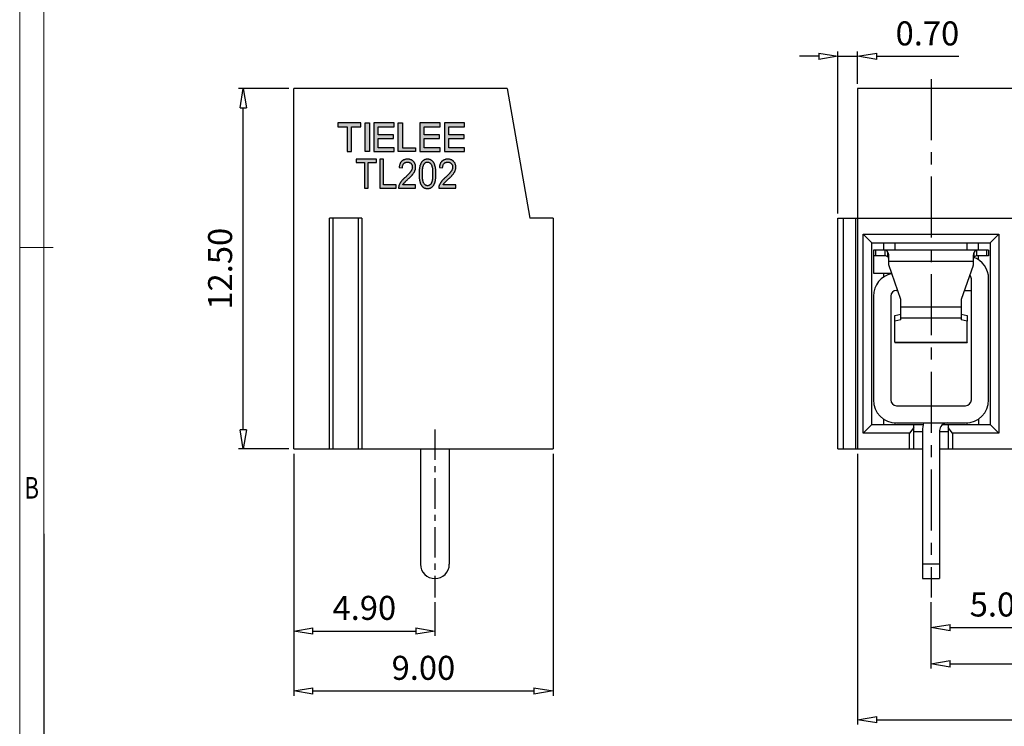
# Model space of a CAD drawing. Units: millimetres. Extents: x 316 to 613, y 389 to 602.
# Drawn here: x 321 to 423, y 447 to 521 of the extents above; entities that cross this region are included whole.
import ezdxf
from ezdxf.enums import TextEntityAlignment as Align

# ---------------------------------------------------------------- set-up
doc = ezdxf.new("R2010")
doc.units = ezdxf.units.MM
doc.linetypes.add('CENTER', pattern=[50.8, 31.75, -6.35, 6.35, -6.35])
for name, color, linetype in [('center', 1, 'CENTER'), ('dim', 31, 'Continuous'), ('from', 7, 'Continuous'), ('hatch', 4, 'Continuous'), ('轮廓线', 7, 'Continuous')]:
    doc.layers.add(name, color=color, linetype=linetype)
doc.styles.add('BOM', font='gbenor.shx', dxfattribs={"width": 0.75, "oblique": 5.000002, "bigfont": 'gbcbig.shx'})
doc.styles.add('ISO', font='iso.shx', dxfattribs={"width": 0.8, "oblique": 5})
doc.styles.add('romantic', font='romantic.ttf')
doc.styles.add('TXT', font='txt.shx', dxfattribs={"bigfont": 'gbcbig.shx'})
doc.dimstyles.new('ISO', dxfattribs={"dimtxt": 2.5, "dimasz": 2, "dimexe": 0.5, "dimexo": 0.5, "dimgap": 0.8, "dimtad": 1, "dimzin": 1, "dimdsep": 46, "dimtxsty": 'ISO', "dimblk": 'CLOSEDBLANK', "dimcen": 0.09, "dimclrd": 256, "dimclre": 256, "dimclrt": 256, "dimadec": 1, "dimazin": 0, "dimtfac": 1, "dimtmove": 0, "dimatfit": 3, "dimldrblk": 'CLOSEDBLANK', "dimfxl": 1, "dimlwd": -1, "dimlwe": -1, "dimarcsym": 0})

# ---------------------------------------------------------------- blocks, each defined once
blk = doc.blocks.new('对外图框')
at = {"layer": 'from', "color": 7, "lineweight": 9}
for p, q in [((1332.07, 991.41), (1332.07, 791.41)), ((1334.57, 988.91), (1334.57, 793.91)), ((1335.56, 891.41), (1332.07, 891.41))]:
    blk.add_line(p, q, dxfattribs=at)
at = {"layer": 'from', "color": 7}
blk.add_line((1334.57, 861.61), (1334.57, 793.91), dxfattribs=at)
at = {"layer": 'from', "color": 123, "lineweight": 9, "style": 'BOM', "width": 0.75}
blk.add_text('B', height=2.25, dxfattribs=at).set_placement((1333.32, 866.41), align=Align.MIDDLE_CENTER)
for tag, p, height in [('TL02', (1341.48, 984.91), 3), ('MM', (1581.01, 815.23), 2.5), ('1', (1611.57, 815.03), 2.5), ('1:1', (1581.01, 810.24), 2.5), ('TL-02-NAME-ASM.', (1577.33, 795.17), 2.5)]:
    blk.add_attdef(tag, p, '', height=height, dxfattribs=at)
at = {"layer": 'from', "color": 123, "lineweight": 9, "style": 'TXT'}
blk.add_attdef('唐麒贸', text='', height=3, dxfattribs=at).set_placement((1525.34, 816.39), align=Align.MIDDLE_CENTER)
at = {"layer": 'from', "color": 123, "lineweight": 9, "style": 'BOM'}
blk.add_attdef('DWG.DATE', text='', height=3, dxfattribs=at).set_placement((1544.32, 816.39), align=Align.MIDDLE_LEFT)
at = {"layer": 'from', "color": 123, "lineweight": 9, "style": 'BOM', "width": 0.75}
blk.add_attdef('1', text='', height=2.5, dxfattribs=at).set_placement((1609.56, 815.03), align=Align.RIGHT)
at = {"layer": 'from', "color": 123, "lineweight": 30, "style": 'romantic', "flags": 12}
blk.add_attdef('TLB-100-XP-XC', text='', height=3, dxfattribs=at).set_placement((1596.22, 803.98), align=Align.MIDDLE_CENTER)
blk = doc.blocks.new('A$C709F4CCD')
at = {"layer": 'dim'}
for points in [[(0.36, 2.65), (1.25, 2.65), (1.25, 3), (-0.89, 3), (-0.89, 2.65), (0, 2.65), (0, 0), (0.36, 0)], [(1.96, 3), (1.6, 3), (1.6, 0), (3.29, 0), (3.29, 0.35), (1.96, 0.35)], [(4.63, 1.04), (4.67, 1.08), (4.71, 1.12), (4.75, 1.16), (4.79, 1.19), (4.82, 1.22), (4.85, 1.26), (4.88, 1.29), (4.91, 1.32), (4.94, 1.35), (4.96, 1.38), (4.99, 1.41), (5.01, 1.43), (5.03, 1.46), (5.06, 1.5), (5.09, 1.54), (5.12, 1.58), (5.15, 1.62), (5.17, 1.67), (5.19, 1.71), (5.22, 1.75), (5.23, 1.79), (5.25, 1.82), (5.26, 1.84), (5.27, 1.89), (5.29, 1.94), (5.3, 1.99), (5.3, 2.03), (5.31, 2.08), (5.31, 2.13), (5.32, 2.18), (5.32, 2.22), (5.31, 2.27), (5.31, 2.32), (5.3, 2.36), (5.29, 2.41), (5.28, 2.46), (5.26, 2.5), (5.24, 2.54), (5.22, 2.58), (5.2, 2.62), (5.18, 2.66), (5.15, 2.7), (5.12, 2.74), (5.09, 2.77), (5.08, 2.78), (5.05, 2.81), (5.02, 2.84), (4.98, 2.87), (4.95, 2.89), (4.91, 2.91), (4.87, 2.93), (4.84, 2.95), (4.8, 2.96), (4.75, 2.98), (4.71, 2.99), (4.67, 3), (4.62, 3), (4.57, 3.01), (4.52, 3.01), (4.47, 3.01), (4.47, 3.01), (4.42, 3.01), (4.37, 3.01), (4.32, 3), (4.28, 3), (4.23, 2.99), (4.19, 2.98), (4.15, 2.96), (4.11, 2.95), (4.07, 2.93), (4.03, 2.91), (3.99, 2.89), (3.96, 2.87), (3.93, 2.85), (3.89, 2.82), (3.86, 2.79), (3.86, 2.79), (3.83, 2.76), (3.8, 2.73), (3.78, 2.69), (3.75, 2.66), (3.73, 2.62), (3.71, 2.58), (3.69, 2.54), (3.67, 2.5), (3.66, 2.45), (3.64, 2.4), (3.63, 2.36), (3.62, 2.31), (3.61, 2.25), (3.6, 2.2), (3.6, 2.14), (3.94, 2.11), (3.94, 2.16), (3.95, 2.21), (3.95, 2.26), (3.96, 2.31), (3.99, 2.4), (4.01, 2.44), (4.03, 2.48), (4.06, 2.51), (4.08, 2.55), (4.1, 2.57), (4.14, 2.6), (4.17, 2.62), (4.21, 2.65), (4.25, 2.66), (4.29, 2.68), (4.33, 2.69), (4.37, 2.7), (4.42, 2.71), (4.47, 2.71), (4.48, 2.71), (4.53, 2.7), (4.57, 2.7), (4.62, 2.69), (4.66, 2.68), (4.7, 2.66), (4.73, 2.64), (4.77, 2.62), (4.8, 2.59), (4.84, 2.56), (4.85, 2.54), (4.88, 2.5), (4.91, 2.46), (4.93, 2.42), (4.94, 2.38), (4.96, 2.33), (4.97, 2.29), (4.97, 2.24), (4.98, 2.19), (4.97, 2.15), (4.97, 2.11), (4.96, 2.06), (4.95, 2.02), (4.94, 1.97), (4.92, 1.93), (4.9, 1.88), (4.88, 1.84), (4.85, 1.79), (4.82, 1.75), (4.81, 1.73), (4.79, 1.7), (4.77, 1.68), (4.75, 1.65), (4.73, 1.62), (4.7, 1.59), (4.68, 1.56), (4.65, 1.53), (4.62, 1.49), (4.59, 1.46), (4.55, 1.42), (4.52, 1.39), (4.48, 1.35), (4.44, 1.31), (4.4, 1.27), (4.36, 1.23), (4.32, 1.19), (4.27, 1.15), (4.23, 1.11), (4.21, 1.09), (4.17, 1.06), (4.13, 1.02), (4.09, 0.98), (4.06, 0.95), (4.02, 0.91), (3.99, 0.88), (3.95, 0.84), (3.92, 0.81), (3.89, 0.78), (3.87, 0.75), (3.84, 0.71), (3.82, 0.68), (3.79, 0.65), (3.78, 0.63), (3.75, 0.59), (3.72, 0.55), (3.69, 0.51), (3.67, 0.47), (3.65, 0.42), (3.63, 0.38), (3.61, 0.34), (3.59, 0.3), (3.57, 0.26), (3.57, 0.24), (3.56, 0.19), (3.55, 0.15), (3.54, 0.1), (3.54, 0.05), (3.54, 0), (5.32, 0), (5.32, 0.35), (4, 0.35), (4, 0.36), (4.02, 0.4), (4.05, 0.44), (4.07, 0.48), (4.1, 0.52), (4.14, 0.55), (4.14, 0.56), (4.16, 0.58), (4.18, 0.6), (4.21, 0.63), (4.23, 0.66), (4.27, 0.69), (4.3, 0.72), (4.34, 0.76), (4.38, 0.8), (4.42, 0.84), (4.47, 0.88), (4.52, 0.93), (4.55, 0.96), (4.59, 1)], [(8.71, 0.93), (8.74, 0.96), (8.78, 1), (8.83, 1.04), (8.87, 1.08), (8.91, 1.12), (8.94, 1.16), (8.98, 1.19), (9.01, 1.22), (9.04, 1.26), (9.08, 1.29), (9.1, 1.32), (9.13, 1.35), (9.16, 1.38), (9.18, 1.41), (9.2, 1.43), (9.22, 1.46), (9.25, 1.5), (9.29, 1.54), (9.31, 1.58), (9.34, 1.62), (9.37, 1.67), (9.39, 1.71), (9.41, 1.75), (9.43, 1.79), (9.44, 1.82), (9.45, 1.84), (9.46, 1.89), (9.48, 1.94), (9.49, 1.99), (9.5, 2.03), (9.5, 2.08), (9.51, 2.13), (9.51, 2.18), (9.51, 2.22), (9.5, 2.27), (9.5, 2.32), (9.49, 2.36), (9.48, 2.41), (9.47, 2.46), (9.45, 2.5), (9.44, 2.54), (9.42, 2.58), (9.39, 2.62), (9.37, 2.66), (9.34, 2.7), (9.31, 2.74), (9.28, 2.77), (9.27, 2.78), (9.24, 2.81), (9.21, 2.84), (9.18, 2.87), (9.14, 2.89), (9.1, 2.91), (9.07, 2.93), (9.03, 2.95), (8.99, 2.96), (8.95, 2.98), (8.9, 2.99), (8.86, 3), (8.81, 3), (8.77, 3.01), (8.72, 3.01), (8.67, 3.01), (8.66, 3.01), (8.61, 3.01), (8.56, 3.01), (8.52, 3), (8.47, 3), (8.43, 2.99), (8.38, 2.98), (8.34, 2.96), (8.3, 2.95), (8.26, 2.93), (8.22, 2.91), (8.19, 2.89), (8.15, 2.87), (8.12, 2.85), (8.09, 2.82), (8.05, 2.79), (8.05, 2.79), (8.02, 2.76), (8, 2.73), (7.97, 2.69), (7.95, 2.66), (7.92, 2.62), (7.9, 2.58), (7.88, 2.54), (7.87, 2.5), (7.85, 2.45), (7.84, 2.4), (7.82, 2.36), (7.81, 2.31), (7.8, 2.25), (7.8, 2.2), (7.79, 2.14), (8.13, 2.11), (8.13, 2.16), (8.14, 2.21), (8.15, 2.26), (8.16, 2.31), (8.18, 2.4), (8.2, 2.44), (8.23, 2.48), (8.25, 2.51), (8.28, 2.55), (8.3, 2.57), (8.33, 2.6), (8.36, 2.62), (8.4, 2.65), (8.44, 2.66), (8.48, 2.68), (8.52, 2.69), (8.57, 2.7), (8.61, 2.71), (8.66, 2.71), (8.67, 2.71), (8.72, 2.7), (8.76, 2.7), (8.81, 2.69), (8.85, 2.68), (8.89, 2.66), (8.93, 2.64), (8.96, 2.62), (9, 2.59), (9.03, 2.56), (9.05, 2.54), (9.07, 2.5), (9.1, 2.46), (9.12, 2.42), (9.14, 2.38), (9.15, 2.33), (9.16, 2.29), (9.17, 2.24), (9.17, 2.19), (9.17, 2.15), (9.16, 2.11), (9.15, 2.06), (9.14, 2.02), (9.13, 1.97), (9.11, 1.93), (9.09, 1.88), (9.07, 1.84), (9.04, 1.79), (9.01, 1.75), (9, 1.73), (8.98, 1.7), (8.97, 1.68), (8.94, 1.65), (8.92, 1.62), (8.89, 1.59), (8.87, 1.56), (8.84, 1.53), (8.81, 1.49), (8.78, 1.46), (8.74, 1.42), (8.71, 1.39), (8.67, 1.35), (8.63, 1.31), (8.59, 1.27), (8.55, 1.23), (8.51, 1.19), (8.47, 1.15), (8.42, 1.11), (8.4, 1.09), (8.36, 1.06), (8.32, 1.02), (8.28, 0.98), (8.25, 0.95), (8.21, 0.91), (8.18, 0.88), (8.15, 0.84), (8.12, 0.81), (8.09, 0.78), (8.06, 0.75), (8.03, 0.71), (8.01, 0.68), (7.99, 0.65), (7.97, 0.63), (7.94, 0.59), (7.91, 0.55), (7.89, 0.51), (7.86, 0.47), (7.84, 0.42), (7.82, 0.38), (7.8, 0.34), (7.78, 0.3), (7.77, 0.26), (7.76, 0.24), (7.75, 0.19), (7.74, 0.15), (7.73, 0.1), (7.73, 0.05), (7.73, 0), (9.51, 0), (9.51, 0.35), (8.19, 0.35), (8.19, 0.36), (8.21, 0.4), (8.24, 0.44), (8.27, 0.48), (8.3, 0.52), (8.33, 0.55), (8.34, 0.56), (8.35, 0.58), (8.37, 0.6), (8.4, 0.63), (8.43, 0.66), (8.46, 0.69), (8.49, 0.72), (8.53, 0.76), (8.57, 0.8), (8.61, 0.84), (8.66, 0.88)]]:
    blk.add_hatch(color=256, dxfattribs=at).paths.add_polyline_path(points)
h = blk.add_hatch(color=256, dxfattribs=at)
h.paths.add_polyline_path([(7.42, 1.09), (7.42, 1.14), (7.43, 1.19), (7.43, 1.25), (7.43, 1.3), (7.43, 1.36), (7.43, 1.42), (7.43, 1.51), (7.43, 1.57), (7.43, 1.63), (7.43, 1.68), (7.43, 1.74), (7.43, 1.79), (7.42, 1.84), (7.42, 1.89), (7.41, 1.94), (7.41, 1.98), (7.4, 2.03), (7.4, 2.07), (7.39, 2.11), (7.38, 2.15), (7.37, 2.19), (7.36, 2.23), (7.35, 2.28), (7.33, 2.33), (7.32, 2.38), (7.3, 2.43), (7.29, 2.47), (7.27, 2.52), (7.25, 2.56), (7.23, 2.6), (7.21, 2.64), (7.19, 2.66), (7.17, 2.7), (7.14, 2.73), (7.11, 2.77), (7.08, 2.8), (7.04, 2.84), (7.01, 2.86), (6.97, 2.89), (6.94, 2.92), (6.9, 2.93), (6.86, 2.95), (6.82, 2.97), (6.78, 2.98), (6.74, 2.99), (6.69, 3), (6.65, 3.01), (6.6, 3.01), (6.55, 3.01), (6.51, 3.01), (6.46, 3.01), (6.41, 3), (6.37, 2.99), (6.33, 2.98), (6.29, 2.97), (6.25, 2.95), (6.21, 2.93), (6.17, 2.91), (6.13, 2.89), (6.1, 2.86), (6.07, 2.84), (6.06, 2.83), (6.03, 2.8), (6, 2.76), (5.97, 2.73), (5.94, 2.69), (5.92, 2.66), (5.89, 2.62), (5.87, 2.57), (5.85, 2.53), (5.83, 2.49), (5.81, 2.44), (5.79, 2.39), (5.77, 2.34), (5.77, 2.32), (5.76, 2.28), (5.75, 2.24), (5.74, 2.2), (5.73, 2.15), (5.72, 2.11), (5.71, 2.06), (5.71, 2.02), (5.7, 1.97), (5.7, 1.92), (5.69, 1.87), (5.69, 1.82), (5.68, 1.77), (5.68, 1.71), (5.68, 1.65), (5.68, 1.6), (5.67, 1.54), (5.67, 1.48), (5.67, 1.47), (5.68, 1.4), (5.68, 1.34), (5.68, 1.28), (5.68, 1.22), (5.69, 1.16), (5.69, 1.11), (5.69, 1.05), (5.7, 1), (5.71, 0.94), (5.72, 0.89), (5.72, 0.84), (5.73, 0.79), (5.74, 0.75), (5.75, 0.7), (5.76, 0.66), (5.78, 0.61), (5.79, 0.57), (5.8, 0.53), (5.82, 0.49), (5.83, 0.46), (5.85, 0.42), (5.87, 0.38), (5.88, 0.35), (5.9, 0.32), (5.92, 0.29), (5.95, 0.25), (5.98, 0.22), (6, 0.18), (6.04, 0.15), (6.07, 0.12), (6.1, 0.09), (6.14, 0.07), (6.17, 0.04), (6.21, 0.02), (6.25, 0.01), (6.29, -0.01), (6.33, -0.02), (6.37, -0.03), (6.42, -0.04), (6.46, -0.05), (6.51, -0.05), (6.55, -0.05), (6.56, -0.05), (6.61, -0.05), (6.65, -0.05), (6.7, -0.04), (6.74, -0.03), (6.78, -0.02), (6.83, -0.01), (6.87, 0.01), (6.91, 0.03), (6.94, 0.05), (6.98, 0.07), (7.01, 0.1), (7.05, 0.13), (7.06, 0.14), (7.09, 0.17), (7.12, 0.2), (7.14, 0.23), (7.17, 0.27), (7.2, 0.31), (7.22, 0.35), (7.24, 0.39), (7.26, 0.43), (7.28, 0.48), (7.3, 0.53), (7.32, 0.58), (7.34, 0.63), (7.34, 0.64), (7.35, 0.68), (7.36, 0.72), (7.37, 0.76), (7.38, 0.81), (7.39, 0.85), (7.4, 0.89), (7.4, 0.94), (7.41, 0.99), (7.41, 1.04)])
h.paths.add_polyline_path([(6.03, 1.09), (6.02, 1.15), (6.02, 1.21), (6.02, 1.28), (6.02, 1.34), (6.02, 1.41), (6.02, 1.48), (6.02, 1.5), (6.02, 1.57), (6.02, 1.64), (6.02, 1.7), (6.02, 1.76), (6.03, 1.82), (6.03, 1.88), (6.04, 1.93), (6.04, 1.99), (6.05, 2.04), (6.06, 2.09), (6.06, 2.13), (6.07, 2.18), (6.08, 2.22), (6.09, 2.26), (6.1, 2.3), (6.12, 2.34), (6.13, 2.37), (6.14, 2.41), (6.16, 2.44), (6.17, 2.47), (6.19, 2.49), (6.19, 2.49), (6.21, 2.53), (6.25, 2.57), (6.28, 2.6), (6.31, 2.63), (6.35, 2.65), (6.38, 2.67), (6.42, 2.69), (6.46, 2.7), (6.51, 2.7), (6.55, 2.71), (6.59, 2.71), (6.63, 2.7), (6.67, 2.69), (6.71, 2.68), (6.74, 2.66), (6.78, 2.64), (6.81, 2.61), (6.85, 2.58), (6.88, 2.55), (6.91, 2.51), (6.94, 2.46), (6.95, 2.45), (6.96, 2.42), (6.98, 2.39), (6.99, 2.36), (7, 2.33), (7.01, 2.29), (7.02, 2.25), (7.03, 2.21), (7.04, 2.17), (7.05, 2.13), (7.06, 2.08), (7.06, 2.03), (7.07, 1.98), (7.08, 1.92), (7.08, 1.87), (7.08, 1.81), (7.09, 1.75), (7.09, 1.68), (7.09, 1.62), (7.09, 1.55), (7.09, 1.48), (7.09, 1.44), (7.09, 1.37), (7.09, 1.3), (7.09, 1.24), (7.09, 1.17), (7.08, 1.11), (7.08, 1.06), (7.07, 1), (7.07, 0.95), (7.06, 0.9), (7.05, 0.85), (7.04, 0.8), (7.04, 0.76), (7.03, 0.72), (7.02, 0.68), (7, 0.64), (6.99, 0.61), (6.98, 0.58), (6.97, 0.55), (6.95, 0.52), (6.94, 0.5), (6.92, 0.46), (6.89, 0.42), (6.85, 0.39), (6.82, 0.36), (6.79, 0.33), (6.75, 0.3), (6.71, 0.29), (6.68, 0.27), (6.64, 0.26), (6.6, 0.25), (6.55, 0.25), (6.52, 0.25), (6.48, 0.26), (6.44, 0.27), (6.4, 0.28), (6.37, 0.3), (6.33, 0.32), (6.3, 0.35), (6.26, 0.38), (6.23, 0.41), (6.2, 0.45), (6.17, 0.5), (6.16, 0.51), (6.15, 0.54), (6.13, 0.57), (6.12, 0.6), (6.11, 0.63), (6.1, 0.67), (6.09, 0.71), (6.08, 0.75), (6.07, 0.79), (6.06, 0.83), (6.05, 0.88), (6.04, 0.93), (6.04, 0.98), (6.03, 1.04)], flags=16)
at = {"layer": 'Defpoints'}
for points in [[(1.25, 3), (-0.89, 3), (-0.89, 2.65), (0, 2.65), (0, 0), (0.36, 0), (0.36, 2.65), (1.25, 2.65)], [(1.96, 3), (1.6, 3), (1.6, 0), (3.29, 0), (3.29, 0.35), (1.96, 0.35)], [(3.8, 2.73), (3.78, 2.69), (3.75, 2.66), (3.73, 2.62), (3.71, 2.58), (3.69, 2.54), (3.67, 2.5), (3.66, 2.45), (3.64, 2.4), (3.63, 2.36), (3.62, 2.31), (3.61, 2.25), (3.6, 2.2), (3.6, 2.14), (3.94, 2.11), (3.94, 2.16), (3.95, 2.21), (3.95, 2.26), (3.96, 2.31), (3.99, 2.4), (4.01, 2.44), (4.03, 2.48), (4.06, 2.51), (4.08, 2.55), (4.1, 2.57), (4.14, 2.6), (4.17, 2.62), (4.21, 2.65), (4.25, 2.66), (4.29, 2.68), (4.33, 2.69), (4.37, 2.7), (4.42, 2.71), (4.47, 2.71), (4.48, 2.71), (4.53, 2.7), (4.57, 2.7), (4.62, 2.69), (4.66, 2.68), (4.7, 2.66), (4.73, 2.64), (4.77, 2.62), (4.8, 2.59), (4.84, 2.56), (4.85, 2.54), (4.88, 2.5), (4.91, 2.46), (4.93, 2.42), (4.94, 2.38), (4.96, 2.33), (4.97, 2.29), (4.97, 2.24), (4.98, 2.19), (4.97, 2.15), (4.97, 2.11), (4.96, 2.06), (4.95, 2.02), (4.94, 1.97), (4.92, 1.93), (4.9, 1.88), (4.88, 1.84), (4.85, 1.79), (4.82, 1.75), (4.81, 1.73), (4.79, 1.7), (4.77, 1.68), (4.75, 1.65), (4.73, 1.62), (4.7, 1.59), (4.68, 1.56), (4.65, 1.53), (4.62, 1.49), (4.59, 1.46), (4.55, 1.42), (4.52, 1.39), (4.48, 1.35), (4.44, 1.31), (4.4, 1.27), (4.36, 1.23), (4.32, 1.19), (4.27, 1.15), (4.23, 1.11), (4.21, 1.09), (4.17, 1.06), (4.13, 1.02), (4.09, 0.98), (4.06, 0.95), (4.02, 0.91), (3.99, 0.88), (3.95, 0.84), (3.92, 0.81), (3.89, 0.78), (3.87, 0.75), (3.84, 0.71), (3.82, 0.68), (3.79, 0.65), (3.78, 0.63), (3.75, 0.59), (3.72, 0.55), (3.69, 0.51), (3.67, 0.47), (3.65, 0.42), (3.63, 0.38), (3.61, 0.34), (3.59, 0.3), (3.57, 0.26), (3.57, 0.24), (3.56, 0.19), (3.55, 0.15), (3.54, 0.1), (3.54, 0.05), (3.54, 0), (5.32, 0), (5.32, 0.35), (4, 0.35), (4, 0.36), (4.02, 0.4), (4.05, 0.44), (4.07, 0.48), (4.1, 0.52), (4.14, 0.55), (4.14, 0.56), (4.16, 0.58), (4.18, 0.6), (4.21, 0.63), (4.23, 0.66), (4.27, 0.69), (4.3, 0.72), (4.34, 0.76), (4.38, 0.8), (4.42, 0.84), (4.47, 0.88), (4.52, 0.93), (4.55, 0.96), (4.59, 1), (4.63, 1.04), (4.67, 1.08), (4.71, 1.12), (4.75, 1.16), (4.79, 1.19), (4.82, 1.22), (4.85, 1.26), (4.88, 1.29), (4.91, 1.32), (4.94, 1.35), (4.96, 1.38), (4.99, 1.41), (5.01, 1.43), (5.03, 1.46), (5.06, 1.5), (5.09, 1.54), (5.12, 1.58), (5.15, 1.62), (5.17, 1.67), (5.19, 1.71), (5.22, 1.75), (5.23, 1.79), (5.25, 1.82), (5.26, 1.84), (5.27, 1.89), (5.29, 1.94), (5.3, 1.99), (5.3, 2.03), (5.31, 2.08), (5.31, 2.13), (5.32, 2.18), (5.32, 2.22), (5.31, 2.27), (5.31, 2.32), (5.3, 2.36), (5.29, 2.41), (5.28, 2.46), (5.26, 2.5), (5.24, 2.54), (5.22, 2.58), (5.2, 2.62), (5.18, 2.66), (5.15, 2.7), (5.12, 2.74), (5.09, 2.77), (5.08, 2.78), (5.05, 2.81), (5.02, 2.84), (4.98, 2.87), (4.95, 2.89), (4.91, 2.91), (4.87, 2.93), (4.84, 2.95), (4.8, 2.96), (4.75, 2.98), (4.71, 2.99), (4.67, 3), (4.62, 3), (4.57, 3.01), (4.52, 3.01), (4.47, 3.01), (4.47, 3.01), (4.42, 3.01), (4.37, 3.01), (4.32, 3), (4.28, 3), (4.23, 2.99), (4.19, 2.98), (4.15, 2.96), (4.11, 2.95), (4.07, 2.93), (4.03, 2.91), (3.99, 2.89), (3.96, 2.87), (3.93, 2.85), (3.89, 2.82), (3.86, 2.79), (3.86, 2.79), (3.83, 2.76)], [(6.55, 3.01), (6.51, 3.01), (6.46, 3.01), (6.41, 3), (6.37, 2.99), (6.33, 2.98), (6.29, 2.97), (6.25, 2.95), (6.21, 2.93), (6.17, 2.91), (6.13, 2.89), (6.1, 2.86), (6.07, 2.84), (6.06, 2.83), (6.03, 2.8), (6, 2.76), (5.97, 2.73), (5.94, 2.69), (5.92, 2.66), (5.89, 2.62), (5.87, 2.57), (5.85, 2.53), (5.83, 2.49), (5.81, 2.44), (5.79, 2.39), (5.77, 2.34), (5.77, 2.32), (5.76, 2.28), (5.75, 2.24), (5.74, 2.2), (5.73, 2.15), (5.72, 2.11), (5.71, 2.06), (5.71, 2.02), (5.7, 1.97), (5.7, 1.92), (5.69, 1.87), (5.69, 1.82), (5.68, 1.77), (5.68, 1.71), (5.68, 1.65), (5.68, 1.6), (5.67, 1.54), (5.67, 1.48), (5.67, 1.47), (5.68, 1.4), (5.68, 1.34), (5.68, 1.28), (5.68, 1.22), (5.69, 1.16), (5.69, 1.11), (5.69, 1.05), (5.7, 1), (5.71, 0.94), (5.72, 0.89), (5.72, 0.84), (5.73, 0.79), (5.74, 0.75), (5.75, 0.7), (5.76, 0.66), (5.78, 0.61), (5.79, 0.57), (5.8, 0.53), (5.82, 0.49), (5.83, 0.46), (5.85, 0.42), (5.87, 0.38), (5.88, 0.35), (5.9, 0.32), (5.92, 0.29), (5.95, 0.25), (5.98, 0.22), (6, 0.18), (6.04, 0.15), (6.07, 0.12), (6.1, 0.09), (6.14, 0.07), (6.17, 0.04), (6.21, 0.02), (6.25, 0.01), (6.29, -0.01), (6.33, -0.02), (6.37, -0.03), (6.42, -0.04), (6.46, -0.05), (6.51, -0.05), (6.55, -0.05), (6.56, -0.05), (6.61, -0.05), (6.65, -0.05), (6.7, -0.04), (6.74, -0.03), (6.78, -0.02), (6.83, -0.01), (6.87, 0.01), (6.91, 0.03), (6.94, 0.05), (6.98, 0.07), (7.01, 0.1), (7.05, 0.13), (7.06, 0.14), (7.09, 0.17), (7.12, 0.2), (7.14, 0.23), (7.17, 0.27), (7.2, 0.31), (7.22, 0.35), (7.24, 0.39), (7.26, 0.43), (7.28, 0.48), (7.3, 0.53), (7.32, 0.58), (7.34, 0.63), (7.34, 0.64), (7.35, 0.68), (7.36, 0.72), (7.37, 0.76), (7.38, 0.81), (7.39, 0.85), (7.4, 0.89), (7.4, 0.94), (7.41, 0.99), (7.41, 1.04), (7.42, 1.09), (7.42, 1.14), (7.43, 1.19), (7.43, 1.25), (7.43, 1.3), (7.43, 1.36), (7.43, 1.42), (7.43, 1.51), (7.43, 1.57), (7.43, 1.63), (7.43, 1.68), (7.43, 1.74), (7.43, 1.79), (7.42, 1.84), (7.42, 1.89), (7.41, 1.94), (7.41, 1.98), (7.4, 2.03), (7.4, 2.07), (7.39, 2.11), (7.38, 2.15), (7.37, 2.19), (7.36, 2.23), (7.35, 2.28), (7.33, 2.33), (7.32, 2.38), (7.3, 2.43), (7.29, 2.47), (7.27, 2.52), (7.25, 2.56), (7.23, 2.6), (7.21, 2.64), (7.19, 2.66), (7.17, 2.7), (7.14, 2.73), (7.11, 2.77), (7.08, 2.8), (7.04, 2.84), (7.01, 2.86), (6.97, 2.89), (6.94, 2.92), (6.9, 2.93), (6.86, 2.95), (6.82, 2.97), (6.78, 2.98), (6.74, 2.99), (6.69, 3), (6.65, 3.01), (6.6, 3.01)], [(6.55, 2.71), (6.59, 2.71), (6.63, 2.7), (6.67, 2.69), (6.71, 2.68), (6.74, 2.66), (6.78, 2.64), (6.81, 2.61), (6.85, 2.58), (6.88, 2.55), (6.91, 2.51), (6.94, 2.46), (6.95, 2.45), (6.96, 2.42), (6.98, 2.39), (6.99, 2.36), (7, 2.33), (7.01, 2.29), (7.02, 2.25), (7.03, 2.21), (7.04, 2.17), (7.05, 2.13), (7.06, 2.08), (7.06, 2.03), (7.07, 1.98), (7.08, 1.92), (7.08, 1.87), (7.08, 1.81), (7.09, 1.75), (7.09, 1.68), (7.09, 1.62), (7.09, 1.55), (7.09, 1.48), (7.09, 1.44), (7.09, 1.37), (7.09, 1.3), (7.09, 1.24), (7.09, 1.17), (7.08, 1.11), (7.08, 1.06), (7.07, 1), (7.07, 0.95), (7.06, 0.9), (7.05, 0.85), (7.04, 0.8), (7.04, 0.76), (7.03, 0.72), (7.02, 0.68), (7, 0.64), (6.99, 0.61), (6.98, 0.58), (6.97, 0.55), (6.95, 0.52), (6.94, 0.5), (6.92, 0.46), (6.89, 0.42), (6.85, 0.39), (6.82, 0.36), (6.79, 0.33), (6.75, 0.3), (6.71, 0.29), (6.68, 0.27), (6.64, 0.26), (6.6, 0.25), (6.55, 0.25), (6.52, 0.25), (6.48, 0.26), (6.44, 0.27), (6.4, 0.28), (6.37, 0.3), (6.33, 0.32), (6.3, 0.35), (6.26, 0.38), (6.23, 0.41), (6.2, 0.45), (6.17, 0.5), (6.16, 0.51), (6.15, 0.54), (6.13, 0.57), (6.12, 0.6), (6.11, 0.63), (6.1, 0.67), (6.09, 0.71), (6.08, 0.75), (6.07, 0.79), (6.06, 0.83), (6.05, 0.88), (6.04, 0.93), (6.04, 0.98), (6.03, 1.04), (6.03, 1.09), (6.02, 1.15), (6.02, 1.21), (6.02, 1.28), (6.02, 1.34), (6.02, 1.41), (6.02, 1.48), (6.02, 1.5), (6.02, 1.57), (6.02, 1.64), (6.02, 1.7), (6.02, 1.76), (6.03, 1.82), (6.03, 1.88), (6.04, 1.93), (6.04, 1.99), (6.05, 2.04), (6.06, 2.09), (6.06, 2.13), (6.07, 2.18), (6.08, 2.22), (6.09, 2.26), (6.1, 2.3), (6.12, 2.34), (6.13, 2.37), (6.14, 2.41), (6.16, 2.44), (6.17, 2.47), (6.19, 2.49), (6.19, 2.49), (6.21, 2.53), (6.25, 2.57), (6.28, 2.6), (6.31, 2.63), (6.35, 2.65), (6.38, 2.67), (6.42, 2.69), (6.46, 2.7), (6.51, 2.7)], [(8, 2.73), (7.97, 2.69), (7.95, 2.66), (7.92, 2.62), (7.9, 2.58), (7.88, 2.54), (7.87, 2.5), (7.85, 2.45), (7.84, 2.4), (7.82, 2.36), (7.81, 2.31), (7.8, 2.25), (7.8, 2.2), (7.79, 2.14), (8.13, 2.11), (8.13, 2.16), (8.14, 2.21), (8.15, 2.26), (8.16, 2.31), (8.18, 2.4), (8.2, 2.44), (8.23, 2.48), (8.25, 2.51), (8.28, 2.55), (8.3, 2.57), (8.33, 2.6), (8.36, 2.62), (8.4, 2.65), (8.44, 2.66), (8.48, 2.68), (8.52, 2.69), (8.57, 2.7), (8.61, 2.71), (8.66, 2.71), (8.67, 2.71), (8.72, 2.7), (8.76, 2.7), (8.81, 2.69), (8.85, 2.68), (8.89, 2.66), (8.93, 2.64), (8.96, 2.62), (9, 2.59), (9.03, 2.56), (9.05, 2.54), (9.07, 2.5), (9.1, 2.46), (9.12, 2.42), (9.14, 2.38), (9.15, 2.33), (9.16, 2.29), (9.17, 2.24), (9.17, 2.19), (9.17, 2.15), (9.16, 2.11), (9.15, 2.06), (9.14, 2.02), (9.13, 1.97), (9.11, 1.93), (9.09, 1.88), (9.07, 1.84), (9.04, 1.79), (9.01, 1.75), (9, 1.73), (8.98, 1.7), (8.97, 1.68), (8.94, 1.65), (8.92, 1.62), (8.89, 1.59), (8.87, 1.56), (8.84, 1.53), (8.81, 1.49), (8.78, 1.46), (8.74, 1.42), (8.71, 1.39), (8.67, 1.35), (8.63, 1.31), (8.59, 1.27), (8.55, 1.23), (8.51, 1.19), (8.47, 1.15), (8.42, 1.11), (8.4, 1.09), (8.36, 1.06), (8.32, 1.02), (8.28, 0.98), (8.25, 0.95), (8.21, 0.91), (8.18, 0.88), (8.15, 0.84), (8.12, 0.81), (8.09, 0.78), (8.06, 0.75), (8.03, 0.71), (8.01, 0.68), (7.99, 0.65), (7.97, 0.63), (7.94, 0.59), (7.91, 0.55), (7.89, 0.51), (7.86, 0.47), (7.84, 0.42), (7.82, 0.38), (7.8, 0.34), (7.78, 0.3), (7.77, 0.26), (7.76, 0.24), (7.75, 0.19), (7.74, 0.15), (7.73, 0.1), (7.73, 0.05), (7.73, 0), (9.51, 0), (9.51, 0.35), (8.19, 0.35), (8.19, 0.36), (8.21, 0.4), (8.24, 0.44), (8.27, 0.48), (8.3, 0.52), (8.33, 0.55), (8.34, 0.56), (8.35, 0.58), (8.37, 0.6), (8.4, 0.63), (8.43, 0.66), (8.46, 0.69), (8.49, 0.72), (8.53, 0.76), (8.57, 0.8), (8.61, 0.84), (8.66, 0.88), (8.71, 0.93), (8.74, 0.96), (8.78, 1), (8.83, 1.04), (8.87, 1.08), (8.91, 1.12), (8.94, 1.16), (8.98, 1.19), (9.01, 1.22), (9.04, 1.26), (9.08, 1.29), (9.1, 1.32), (9.13, 1.35), (9.16, 1.38), (9.18, 1.41), (9.2, 1.43), (9.22, 1.46), (9.25, 1.5), (9.29, 1.54), (9.31, 1.58), (9.34, 1.62), (9.37, 1.67), (9.39, 1.71), (9.41, 1.75), (9.43, 1.79), (9.44, 1.82), (9.45, 1.84), (9.46, 1.89), (9.48, 1.94), (9.49, 1.99), (9.5, 2.03), (9.5, 2.08), (9.51, 2.13), (9.51, 2.18), (9.51, 2.22), (9.5, 2.27), (9.5, 2.32), (9.49, 2.36), (9.48, 2.41), (9.47, 2.46), (9.45, 2.5), (9.44, 2.54), (9.42, 2.58), (9.39, 2.62), (9.37, 2.66), (9.34, 2.7), (9.31, 2.74), (9.28, 2.77), (9.27, 2.78), (9.24, 2.81), (9.21, 2.84), (9.18, 2.87), (9.14, 2.89), (9.1, 2.91), (9.07, 2.93), (9.03, 2.95), (8.99, 2.96), (8.95, 2.98), (8.9, 2.99), (8.86, 3), (8.81, 3), (8.77, 3.01), (8.72, 3.01), (8.67, 3.01), (8.66, 3.01), (8.61, 3.01), (8.56, 3.01), (8.52, 3), (8.47, 3), (8.43, 2.99), (8.38, 2.98), (8.34, 2.96), (8.3, 2.95), (8.26, 2.93), (8.22, 2.91), (8.19, 2.89), (8.15, 2.87), (8.12, 2.85), (8.09, 2.82), (8.05, 2.79), (8.05, 2.79), (8.02, 2.76)]]:
    blk.add_lwpolyline(points, close=True, dxfattribs=at)
blk = doc.blocks.new('_ClosedBlank')
at = {"color": 0, "linetype": 'ByBlock', "lineweight": -2}
for p, q in [((-1, 0.167), (0, 0)), ((-1, 0.167), (-1, -0.167)), ((0, 0), (-1, -0.167))]:
    blk.add_line(p, q, dxfattribs=at)
blk = doc.blocks.new('*D84')
at = {"layer": 'Defpoints', "color": 0}
for p in [(415.64, 460.83), (475.34, 460.83), (475.34, 453.93)]:
    blk.add_point(p, dxfattribs=at)
at = {"layer": 'dim'}
for p, q in [((415.64, 460.33), (415.64, 453.43)), ((475.34, 460.33), (475.34, 453.43)), ((417.64, 453.93), (473.34, 453.93))]:
    blk.add_line(p, q, dxfattribs=at)
at = {"layer": 'dim', "xscale": 2, "yscale": 2, "zscale": 2, "rotation": 180}
blk.add_blockref('_ClosedBlank', (415.64, 453.93), dxfattribs=at)
at = {"layer": 'dim', "xscale": 2, "yscale": 2, "zscale": 2}
blk.add_blockref('_ClosedBlank', (475.34, 453.93), dxfattribs=at)
at = {"layer": 'dim', "insert": (445.49, 456.12), "char_height": 2.5, "attachment_point": 5, "style": 'ISO'}
blk.add_mtext('{\\C31;A=5.00x(P-1)}', dxfattribs=at)
blk = doc.blocks.new('*D85')
at = {"layer": 'Defpoints', "color": 0}
for p in [(407.99, 476.3), (482.99, 476.3), (482.99, 448.11)]:
    blk.add_point(p, dxfattribs=at)
at = {"layer": 'dim'}
for p, q in [((407.99, 475.8), (407.99, 447.61)), ((482.99, 475.8), (482.99, 447.61)), ((409.99, 448.11), (480.99, 448.11))]:
    blk.add_line(p, q, dxfattribs=at)
at = {"layer": 'dim', "xscale": 2, "yscale": 2, "zscale": 2, "rotation": 180}
blk.add_blockref('_ClosedBlank', (407.99, 448.11), dxfattribs=at)
at = {"layer": 'dim', "xscale": 2, "yscale": 2, "zscale": 2}
blk.add_blockref('_ClosedBlank', (482.99, 448.11), dxfattribs=at)
at = {"layer": 'dim', "insert": (445.49, 450.19), "char_height": 2.5, "attachment_point": 5, "style": 'ISO'}
blk.add_mtext('{\\C31;L=A+5.00}', dxfattribs=at)
blk = doc.blocks.new('*D89')
at = {"layer": 'Defpoints', "color": 0}
for p in [(349.28, 476.3), (363.98, 460.83), (363.98, 457.34)]:
    blk.add_point(p, dxfattribs=at)
at = {"layer": 'dim'}
for p, q in [((349.28, 475.8), (349.28, 456.84)), ((363.98, 460.33), (363.98, 456.84)), ((351.28, 457.34), (361.98, 457.34))]:
    blk.add_line(p, q, dxfattribs=at)
at = {"layer": 'dim', "xscale": 2, "yscale": 2, "zscale": 2, "rotation": 180}
blk.add_blockref('_ClosedBlank', (349.28, 457.34), dxfattribs=at)
at = {"layer": 'dim', "xscale": 2, "yscale": 2, "zscale": 2}
blk.add_blockref('_ClosedBlank', (363.98, 457.34), dxfattribs=at)
at = {"layer": 'dim', "insert": (356.63, 459.43), "char_height": 2.5, "attachment_point": 5, "style": 'ISO'}
blk.add_mtext('4.90', dxfattribs=at)
blk = doc.blocks.new('*D90')
at = {"layer": 'Defpoints', "color": 0}
for p in [(349.28, 476.3), (376.28, 476.3), (376.28, 451.11)]:
    blk.add_point(p, dxfattribs=at)
at = {"layer": 'dim'}
for p, q in [((349.28, 475.8), (349.28, 450.61)), ((376.28, 475.8), (376.28, 450.61)), ((351.28, 451.11), (374.28, 451.11))]:
    blk.add_line(p, q, dxfattribs=at)
at = {"layer": 'dim', "xscale": 2, "yscale": 2, "zscale": 2, "rotation": 180}
blk.add_blockref('_ClosedBlank', (349.28, 451.11), dxfattribs=at)
at = {"layer": 'dim', "xscale": 2, "yscale": 2, "zscale": 2}
blk.add_blockref('_ClosedBlank', (376.28, 451.11), dxfattribs=at)
at = {"layer": 'dim', "insert": (362.78, 453.19), "char_height": 2.5, "attachment_point": 5, "style": 'ISO'}
blk.add_mtext('9.00', dxfattribs=at)
blk = doc.blocks.new('*D86')
at = {"layer": 'Defpoints', "color": 0}
for p in [(344.02, 513.8), (349.28, 513.8), (349.28, 476.3)]:
    blk.add_point(p, dxfattribs=at)
at = {"layer": 'dim'}
for p, q in [((348.78, 513.8), (343.52, 513.8)), ((344.02, 478.3), (344.02, 511.8)), ((348.78, 476.3), (343.52, 476.3))]:
    blk.add_line(p, q, dxfattribs=at)
at = {"layer": 'dim', "xscale": 2, "yscale": 2, "zscale": 2}
for p, rotation in [((344.02, 513.8), 90), ((344.02, 476.3), 270)]:
    blk.add_blockref('_ClosedBlank', p, dxfattribs=dict(at, rotation=rotation))
at = {"layer": 'dim', "insert": (341.93, 495.05), "char_height": 2.5, "attachment_point": 5, "rotation": 90, "style": 'ISO'}
blk.add_mtext('12.50', dxfattribs=at)
blk = doc.blocks.new('*D87')
at = {"layer": 'Defpoints', "color": 0}
for p in [(407.99, 517.17), (407.99, 513.8), (405.95, 500.3)]:
    blk.add_point(p, dxfattribs=at)
at = {"layer": 'dim'}
for p, q in [((403.95, 517.17), (401.95, 517.17)), ((405.95, 500.8), (405.95, 517.67)), ((405.95, 517.17), (407.99, 517.17)), ((407.99, 514.3), (407.99, 517.67)), ((409.99, 517.17), (418.54, 517.17))]:
    blk.add_line(p, q, dxfattribs=at)
at = {"layer": 'dim', "xscale": 2, "yscale": 2, "zscale": 2}
blk.add_blockref('_ClosedBlank', (405.95, 517.17), dxfattribs=at)
at = {"layer": 'dim', "xscale": 2, "yscale": 2, "zscale": 2, "rotation": 180}
blk.add_blockref('_ClosedBlank', (407.99, 517.17), dxfattribs=at)
at = {"layer": 'dim', "insert": (415.27, 519.22), "char_height": 2.5, "attachment_point": 5, "style": 'ISO'}
blk.add_mtext('0.70', dxfattribs=at)
blk = doc.blocks.new('A$C5DB27744')
for p, q in [((1.594, 0), (-1.594, 0)), ((-2, 0), (-2, -0.2)), ((-1.927, 0), (-2, 0)), ((-1.927, -0.2), (-2, -0.2)), ((-1.594, 0), (-1.927, 0)), ((-1.927, 0), (-1.927, -0.2)), ((-1.594, -0.2), (-1.927, -0.2)), ((-1.594, -0.2), (-1.594, 0)), ((-1.496, -0.239), (-1.496, -0.078)), ((-1.468, -0.4), (-1.468, -0.189)), ((1.468, -0.189), (1.468, -0.4)), ((1.496, -0.239), (1.496, -0.078)), ((1.594, -0.2), (1.594, 0)), ((1.927, 0), (1.594, 0)), ((1.927, -0.2), (1.594, -0.2)), ((1.927, 0), (1.927, -0.2)), ((2, 0), (1.927, 0)), ((2, -0.2), (1.927, -0.2)), ((2, 0), (2, -0.2)), ((-1.468, -0.512), (-1.468, -0.4)), ((-1.05, -1.712), (-1.468, -0.512)), ((1.458, -0.542), (1.05, -1.712)), ((1.468, -0.4), (1.468, -0.478)), ((-1.05, -1.98), (-1.05, -1.712)), ((-1.05, -2.368), (-1.05, -1.98)), ((1.05, -1.712), (1.05, -1.98)), ((1.05, -1.98), (1.05, -2.368)), ((-1.25, -2.272), (-1.05, -2.223)), ((-1.25, -2.466), (-1.25, -2.272)), ((-1.05, -2.417), (-1.05, -2.368)), ((1.05, -2.223), (1.25, -2.272)), ((1.05, -2.368), (1.05, -2.417)), ((1.25, -2.272), (1.25, -2.466)), ((-1.05, -2.417), (-1.25, -2.466)), ((-1.25, -3.2), (-1.25, -2.466)), ((1.25, -2.466), (1.05, -2.417)), ((1.25, -3.2), (1.25, -2.466)), ((-1.25, -3.2), (-1.25, -3.212)), ((-1.25, -3.212), (1.25, -3.212)), ((1.25, -3.2), (1.25, -3.212))]:
    blk.add_line(p, q)
at = {"extrusion": (0, 0, -1)}
blk.add_arc((-1.268, -0.478), 0.2, 180, 198.835, dxfattribs=at)
for points in [[(-1.496, -0.078), (-1.529, -0.028), (-1.561, 0), (-1.594, 0)], [(-1.496, -0.239), (-1.529, -0.214), (-1.561, -0.2), (-1.594, -0.2)], [(-1.468, -0.189), (-1.468, -0.144), (-1.478, -0.105), (-1.496, -0.078)], [(1.496, -0.078), (1.478, -0.105), (1.468, -0.144), (1.468, -0.189)], [(1.594, 0), (1.561, 0), (1.529, -0.028), (1.496, -0.078)], [(1.594, -0.2), (1.561, -0.2), (1.529, -0.214), (1.496, -0.239)]]:
    blk.add_open_spline(points, degree=3)
at = {"linetype": 'Continuous'}
for points, knots in [([(-1.468, -0.294), (-1.47, -0.284), (-1.472, -0.267), (-1.483, -0.25), (-1.491, -0.243), (-1.496, -0.239)], [0, 0, 0, 0, 0.486978, 0.73933, 1, 1, 1, 1]), ([(1.496, -0.239), (1.488, -0.246), (1.476, -0.257), (1.469, -0.278), (1.469, -0.289), (1.468, -0.294)], [0, 0, 0, 0, 0.510812, 0.757005, 1, 1, 1, 1])]:
    blk.add_open_spline(points, degree=3, knots=knots, dxfattribs=at)
at = {"layer": 'hatch', "color": 4, "linetype": 'ByBlock'}
for p, q in [((1.468, -0.4), (-1.468, -0.4)), ((1.05, -1.98), (-1.05, -1.98)), ((1.05, -2.368), (-1.05, -2.368)), ((-1.25, -3.2), (1.25, -3.2))]:
    blk.add_line(p, q, dxfattribs=at)
blk = doc.blocks.new('A$C36A13FDD')
blk.add_line((-2.3, 10.6), (-1.668, 10.6))
at = {"layer": '轮廓线'}
for p, q in [((-2.3, 11.2), (-2.3, 10.6)), ((1.1, 6.2), (1.1, 10.4)), ((1.7, 6.2), (1.7, 10.4)), ((-1.5, 10), (-1.459, 10)), ((0.859, 10), (1.1, 10)), ((-2.3, 9.8), (-2.3, 6.2)), ((-1.7, 9.8), (-1.7, 6.2)), ((-1.5, 6), (0.9, 6)), ((-1.5, 5.4), (0.34, 5.4)), ((-0.6, 5.133), (-0.6, 0)), ((0, 5.133), (0, 0)), ((0.267, 5.4), (0.9, 5.4)), ((0, 0.5), (-0.6, 0.5)), ((-0.6, 0), (0, 0))]:
    blk.add_line(p, q, dxfattribs=at)
for centre, radius, start, end in [((0.9, 10.4), 0.8, 0, 70.4065), ((-1.5, 9.8), 0.8, 101.6841, 180), ((0.9, 10.4), 0.2, 0, 43.1959), ((-1.5, 9.8), 0.2, 90, 180), ((-1.5, 6.2), 0.8, 180, 270), ((-1.5, 6.2), 0.2, 180, 270), ((0.9, 6.2), 0.2, 270, 0), ((0.9, 6.2), 0.8, 270, 0), ((0.267, 5.133), 0.867, 162.0798, 180), ((0.267, 5.133), 0.267, 90, 180)]:
    blk.add_arc(centre, radius, start, end, dxfattribs=at)
blk = doc.blocks.new('*D153')
at = {"layer": 'Defpoints', "color": 0}
for p in [(415.64, 460.83), (430.34, 460.83), (430.34, 457.7)]:
    blk.add_point(p, dxfattribs=at)
at = {"layer": 'dim'}
for p, q in [((415.64, 460.33), (415.64, 457.2)), ((430.34, 460.33), (430.34, 457.2)), ((417.64, 457.7), (428.34, 457.7))]:
    blk.add_line(p, q, dxfattribs=at)
at = {"layer": 'dim', "xscale": 2, "yscale": 2, "zscale": 2, "rotation": 180}
blk.add_blockref('_ClosedBlank', (415.64, 457.7), dxfattribs=at)
at = {"layer": 'dim', "xscale": 2, "yscale": 2, "zscale": 2}
blk.add_blockref('_ClosedBlank', (430.34, 457.7), dxfattribs=at)
at = {"layer": 'dim', "insert": (422.99, 459.78), "char_height": 2.5, "attachment_point": 5, "style": 'ISO'}
blk.add_mtext('5.00', dxfattribs=at)

msp = doc.modelspace()

# ---------------------------------------------------------------- hatches: boundary and pattern name
at = {"layer": 'dim'}
h = msp.add_hatch(color=256, dxfattribs=at)
h.dxf.hatch_style = 1
h.paths.add_polyline_path([(353.867, 510.242), (353.867, 509.837), (354.842, 509.837), (354.842, 507.242), (355.292, 507.242), (355.292, 509.837), (356.267, 509.837), (356.267, 510.242)])
h = msp.add_hatch(color=256, dxfattribs=at)
h.dxf.hatch_style = 1
h.paths.add_polyline_path([(357.167, 510.242), (356.717, 510.242), (356.717, 507.242), (357.167, 507.242)])
h = msp.add_hatch(color=256, dxfattribs=at)
h.dxf.hatch_style = 1
h.paths.add_polyline_path([(357.617, 510.242), (357.617, 507.242), (359.717, 507.242), (359.717, 507.647), (358.067, 507.647), (358.067, 508.592), (359.672, 508.592), (359.672, 508.982), (358.067, 508.982), (358.067, 509.837), (359.717, 509.837), (359.717, 510.242)])
h = msp.add_hatch(color=256, dxfattribs=at)
h.dxf.hatch_style = 1
h.paths.add_polyline_path([(360.617, 510.242), (360.167, 510.242), (360.167, 507.242), (361.967, 507.242), (361.967, 507.647), (360.617, 507.647)])
h = msp.add_hatch(color=256, dxfattribs=at)
h.dxf.hatch_style = 1
h.paths.add_polyline_path([(362.417, 510.242), (362.417, 507.242), (364.517, 507.242), (364.517, 507.647), (362.867, 507.647), (362.867, 508.592), (364.472, 508.592), (364.472, 508.982), (362.867, 508.982), (362.867, 509.837), (364.517, 509.837), (364.517, 510.242)])
h = msp.add_hatch(color=256, dxfattribs=at)
h.dxf.hatch_style = 1
h.paths.add_polyline_path([(365.417, 509.837), (367.067, 509.837), (367.067, 510.242), (364.967, 510.242), (364.967, 507.242), (367.067, 507.242), (367.067, 507.647), (365.417, 507.647), (365.417, 508.592), (367.022, 508.592), (367.022, 508.982), (365.417, 508.982)])

# ---------------------------------------------------------------- linework, layer by layer
for p, q in [((349.277, 476.298), (349.277, 513.798)), ((371.497, 513.798), (349.277, 513.798)), ((371.497, 513.798), (373.877, 500.298)), ((407.994, 513.798), (407.994, 476.298)), ((437.994, 513.798), (407.994, 513.798)), ((352.984, 476.298), (352.984, 500.298)), ((356.371, 500.298), (352.984, 500.298)), ((356.371, 500.298), (356.371, 476.298)), ((376.277, 500.298), (373.877, 500.298)), ((376.277, 500.298), (376.277, 476.298)), ((405.954, 476.298), (405.954, 500.298)), ((405.954, 500.298), (437.115, 500.298)), ((409.494, 478.848), (409.494, 497.748)), ((409.494, 497.748), (421.794, 497.748)), ((410.694, 497.748), (410.694, 496.998)), ((411.894, 497.748), (411.894, 496.998)), ((419.394, 496.998), (419.394, 497.748)), ((420.594, 496.998), (420.594, 497.748)), ((421.794, 497.748), (421.794, 478.848)), ((420.594, 495.982), (420.594, 496.398)), ((410.694, 494.598), (410.694, 494.182)), ((410.694, 479.413), (410.694, 478.848)), ((411.894, 479.002), (411.894, 478.848)), ((419.394, 478.848), (419.394, 479.002)), ((420.594, 479.413), (420.594, 478.848)), ((409.494, 478.848), (414.827, 478.848)), ((413.844, 478.51), (413.394, 477.948)), ((413.844, 476.298), (413.844, 478.848)), ((413.844, 478.098), (414.744, 478.098)), ((416.544, 478.098), (417.444, 478.098)), ((416.878, 478.848), (421.794, 478.848)), ((417.444, 478.848), (417.444, 476.298)), ((417.894, 477.948), (417.444, 478.51)), ((349.277, 476.298), (376.277, 476.298)), ((405.954, 476.298), (414.744, 476.298)), ((416.544, 476.298), (429.444, 476.298))]:
    msp.add_line(p, q)
at = {"layer": 'center', "ltscale": 0.2}
msp.add_line((415.644, 514.798), (415.644, 460.828), dxfattribs=at)
at = {"layer": 'center', "ltscale": 0.1}
msp.add_line((363.977, 478.328), (363.977, 460.828), dxfattribs=at)
at = {"layer": 'Defpoints'}
for points in [[(354.842, 509.837), (354.842, 507.242), (355.292, 507.242), (355.292, 509.837), (356.267, 509.837), (356.267, 510.242), (353.867, 510.242), (353.867, 509.837)], [(357.167, 507.242), (356.717, 507.242), (356.717, 510.242), (357.167, 510.242)], [(358.067, 508.592), (359.672, 508.592), (359.672, 508.982), (358.067, 508.982), (358.067, 509.837), (359.717, 509.837), (359.717, 510.242), (357.617, 510.242), (357.617, 507.242), (359.717, 507.242), (359.717, 507.647), (358.067, 507.647)], [(361.967, 507.242), (360.167, 507.242), (360.167, 510.242), (360.617, 510.242), (360.617, 507.647), (361.967, 507.647)], [(364.517, 507.242), (364.517, 507.647), (362.867, 507.647), (362.867, 508.592), (364.472, 508.592), (364.472, 508.982), (362.867, 508.982), (362.867, 509.837), (364.517, 509.837), (364.517, 510.242), (362.417, 510.242), (362.417, 507.242)], [(365.417, 508.592), (367.022, 508.592), (367.022, 508.982), (365.417, 508.982), (365.417, 509.837), (367.067, 509.837), (367.067, 510.242), (364.967, 510.242), (364.967, 507.242), (367.067, 507.242), (367.067, 507.647), (365.417, 507.647)]]:
    msp.add_lwpolyline(points, close=True, dxfattribs=at)
at = {"layer": 'hatch'}
for p, q in [((353.344, 500.298), (353.344, 476.298)), ((356.011, 476.298), (356.011, 500.298)), ((406.494, 500.298), (406.494, 476.298)), ((407.769, 500.298), (407.769, 476.298)), ((408.594, 477.948), (408.594, 498.648)), ((408.594, 498.648), (409.494, 497.748)), ((408.594, 498.648), (422.694, 498.648)), ((422.694, 498.648), (421.794, 497.748)), ((422.694, 498.648), (422.694, 477.948)), ((408.594, 477.948), (409.494, 478.848)), ((413.394, 477.948), (408.594, 477.948)), ((413.394, 476.298), (413.394, 477.948)), ((422.694, 477.948), (417.894, 477.948)), ((417.894, 477.948), (417.894, 476.298)), ((422.694, 477.948), (421.794, 478.848))]:
    msp.add_line(p, q, dxfattribs=at)
at = {"layer": '轮廓线'}
for p, q in [((362.477, 476.298), (362.477, 464.298)), ((365.477, 476.298), (365.477, 464.298))]:
    msp.add_line(p, q, dxfattribs=at)
for start, end in [(180, 270), (270, 0)]:
    msp.add_arc((363.977, 464.298), 1.5, start, end, dxfattribs=at)

# ---------------------------------------------------------------- block references
at = {"xscale": 3, "yscale": 3, "zscale": 3}
for name, p in [('A$C5DB27744', (415.644, 496.998)), ('A$C36A13FDD', (416.544, 462.798))]:
    msp.add_blockref(name, p, dxfattribs=at)
at = {"layer": 'dim', "lineweight": -2}
msp.add_blockref('对外图框', (-1011.332, -394.163), dxfattribs=at)
at = {"layer": 'dim'}
msp.add_blockref('A$C709F4CCD', (356.653, 503.442), dxfattribs=at)

# ---------------------------------------------------------------- dimensions: what is measured, and where the dimension line sits
for base, p1, p2, text, picture, middle in [((407.994, 517.167), (405.954, 500.298), (407.994, 513.798), '0.70', '*D87', (415.268, 519.218)), ((482.994, 448.109), (407.994, 476.298), (482.994, 476.298), '{\\C31;L=A+5.00}', '*D85', (445.494, 450.193)), ((430.344, 457.696), (415.644, 460.828), (430.344, 460.828), '5.00', '*D153', (422.994, 459.78)), ((475.344, 453.928), (415.644, 460.828), (475.344, 460.828), '{\\C31;A=5.00x(P-1)}', '*D84', (445.494, 456.118))]:
    dim = msp.add_linear_dim(base=base, p1=p1, p2=p2, text=text, dimstyle='ISO', override={"dimlfac": 0.333333}, dxfattribs=at)
    dim.commit()
    dim.dimension.update_dxf_attribs({"geometry": picture, "text_midpoint": middle})
dim = msp.add_linear_dim(base=(344.016, 513.798), p1=(349.277, 476.298), p2=(349.277, 513.798), angle=90, dimstyle='ISO', override={"dimlfac": 0.333333}, dxfattribs=at)
dim.commit()
dim.dimension.update_dxf_attribs({"geometry": '*D86', "text_midpoint": (344.016, 495.048), "dimtype": 160})
for base, p2, picture, middle in [((363.977, 457.343), (363.977, 460.828), '*D89', (356.627, 459.425)), ((376.277, 451.109), (376.277, 476.298), '*D90', (362.777, 453.191))]:
    dim = msp.add_linear_dim(base=base, p1=(349.277, 476.298), p2=p2, dimstyle='ISO', override={"dimlfac": 0.333333}, dxfattribs=at)
    dim.commit()
    dim.dimension.update_dxf_attribs({"geometry": picture, "text_midpoint": middle})

doc.saveas('drawing.dxf')
